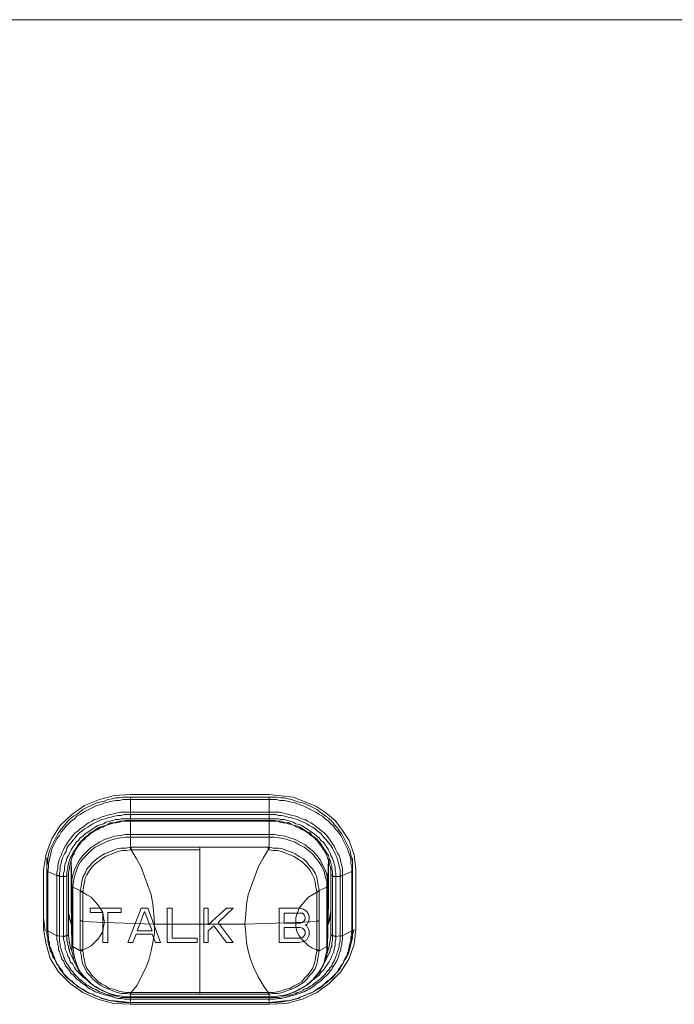
# Model space of a CAD drawing. Units: millimetres. Extents: x 589 to 3399, y 902 to 2722.
# Drawn here: x 1134 to 1167, y 1522 to 1572 of the extents above; entities that cross this region are included whole.
import ezdxf

# ---------------------------------------------------------------- set-up
doc = ezdxf.new("R2010")
doc.units = ezdxf.units.MM
doc.header["$LTSCALE"] = 50.8
doc.layers.add('レイヤー 1', color=7, linetype='Continuous', lineweight=0)

msp = doc.modelspace()

# ---------------------------------------------------------------- linework, layer by layer
at = {"layer": 'レイヤー 1', "color": 2, "lineweight": 0}
for p, q in [((1100.128, 1571.939), (1535.66, 1571.939)), ((1139.118, 1532.569), (1146.145, 1532.569)), ((1146.103, 1530.028), (1139.161, 1530.028)), ((1142.632, 1522.577), (1142.632, 1530.028)), ((1135.985, 1528.631), (1135.985, 1525.583)), ((1149.278, 1525.583), (1149.278, 1528.631)), ((1135.985, 1526.727), (1136.112, 1526.133)), ((1134.715, 1526.472), (1134.8, 1525.794)), ((1134.885, 1525.838), (1134.885, 1526.472)), ((1150.209, 1524.991), (1150.463, 1525.88))]:
    msp.add_line(p, q, dxfattribs=at)
at = {"layer": 'レイヤー 1', "color": 2, "lineweight": 0, "flags": 128}
for points in [[(1146.145, 1530.028), (1146.357, 1529.986), (1146.611, 1529.986), (1146.823, 1529.944), (1147.034, 1529.859), (1147.288, 1529.774), (1147.458, 1529.689), (1147.669, 1529.563), (1147.881, 1529.436), (1148.051, 1529.266), (1148.177, 1529.097), (1148.346, 1528.928), (1148.474, 1528.716), (1148.558, 1528.505), (1148.601, 1528.292), (1148.643, 1528.038), (1148.685, 1527.827), (1148.685, 1524.779), (1148.643, 1524.568), (1148.601, 1524.313), (1148.558, 1524.102), (1148.474, 1523.89), (1148.346, 1523.679), (1148.177, 1523.509), (1148.051, 1523.34), (1147.881, 1523.171), (1147.669, 1523.043), (1147.458, 1522.916), (1147.288, 1522.832), (1147.034, 1522.747), (1146.823, 1522.662), (1146.611, 1522.62), (1146.357, 1522.62), (1146.145, 1522.577), (1146.145, 1522.451), (1146.145, 1522.154), (1139.118, 1522.154), (1146.145, 1522.154), (1146.145, 1522.07), (1146.991, 1522.112), (1147.838, 1522.324), (1148.558, 1522.662), (1149.194, 1523.127), (1149.786, 1523.721), (1150.209, 1524.398), (1150.463, 1525.118), (1150.548, 1525.88), (1150.548, 1528.885), (1150.463, 1529.647), (1150.209, 1530.367), (1149.871, 1530.875), (1149.489, 1531.383), (1149.024, 1531.764), (1148.516, 1532.103), (1147.373, 1532.569), (1146.145, 1532.695), (1139.118, 1532.695), (1138.314, 1532.653), (1137.552, 1532.441), (1136.789, 1532.145), (1136.155, 1531.68), (1135.562, 1531.129), (1135.139, 1530.452), (1134.842, 1529.689), (1134.715, 1528.885), (1134.715, 1525.88), (1134.842, 1525.118), (1135.053, 1524.398), (1135.477, 1523.721), (1136.07, 1523.127), (1136.705, 1522.662), (1137.467, 1522.324), (1138.271, 1522.112), (1139.118, 1522.07)], [(1134.885, 1525.794), (1134.885, 1525.838), (1134.885, 1528.885), (1134.885, 1529.097), (1134.927, 1529.266), (1134.927, 1529.478), (1134.969, 1529.647), (1135.011, 1529.859), (1135.097, 1530.028), (1135.181, 1530.198), (1135.265, 1530.367), (1135.35, 1530.536), (1135.434, 1530.706), (1135.562, 1530.875), (1135.689, 1531.044), (1135.816, 1531.172), (1135.942, 1531.341), (1136.07, 1531.467), (1136.239, 1531.595), (1136.408, 1531.68), (1136.536, 1531.806), (1136.705, 1531.933), (1136.875, 1532.018), (1137.044, 1532.103), (1137.255, 1532.188), (1137.425, 1532.272), (1137.594, 1532.314), (1137.805, 1532.356), (1137.975, 1532.441), (1138.186, 1532.484), (1138.356, 1532.526), (1138.567, 1532.526), (1138.737, 1532.569), (1139.118, 1532.569), (1139.118, 1531.341), (1146.145, 1531.341), (1146.568, 1531.341), (1146.696, 1531.298), (1146.865, 1531.256), (1146.991, 1531.256), (1147.119, 1531.214), (1147.288, 1531.172), (1147.416, 1531.129), (1147.543, 1531.044), (1147.669, 1531.002), (1147.796, 1530.917), (1147.923, 1530.875), (1148.051, 1530.79), (1148.177, 1530.706), (1148.262, 1530.621), (1148.389, 1530.536), (1148.516, 1530.41), (1148.601, 1530.325), (1148.685, 1530.198), (1148.769, 1530.113), (1148.855, 1529.986), (1148.939, 1529.859), (1149.024, 1529.732), (1149.066, 1529.605), (1149.108, 1529.478), (1149.194, 1529.351), (1149.194, 1529.182), (1149.236, 1529.055), (1149.278, 1528.928), (1149.278, 1528.631), (1149.363, 1528.589), (1149.363, 1528.631), (1149.363, 1528.758), (1149.321, 1528.928), (1149.321, 1529.055), (1149.278, 1529.224), (1149.236, 1529.351), (1149.194, 1529.478), (1149.151, 1529.605), (1149.066, 1529.732), (1148.982, 1529.859), (1148.897, 1529.986), (1148.812, 1530.113), (1148.727, 1530.24), (1148.643, 1530.325), (1148.558, 1530.452), (1148.431, 1530.536), (1148.304, 1530.621), (1148.22, 1530.749), (1148.093, 1530.79), (1147.966, 1530.875), (1147.838, 1530.959), (1147.712, 1531.044), (1147.585, 1531.087), (1147.416, 1531.129), (1147.288, 1531.172), (1147.161, 1531.256), (1146.991, 1531.256), (1146.865, 1531.298), (1146.738, 1531.341), (1146.568, 1531.341), (1146.441, 1531.383), (1146.145, 1531.383), (1139.118, 1531.383), (1138.864, 1531.383), (1138.695, 1531.341), (1138.567, 1531.341), (1138.398, 1531.298), (1138.271, 1531.256), (1138.101, 1531.256), (1137.975, 1531.172), (1137.848, 1531.129), (1137.721, 1531.087), (1137.552, 1531.044), (1137.425, 1530.959), (1137.297, 1530.875), (1137.17, 1530.79), (1137.086, 1530.749), (1136.959, 1530.621), (1136.831, 1530.536), (1136.747, 1530.452), (1136.62, 1530.325), (1136.536, 1530.24), (1136.45, 1530.113), (1136.366, 1529.986), (1136.281, 1529.859), (1136.197, 1529.732), (1136.155, 1529.605), (1136.07, 1529.478), (1136.027, 1529.351), (1135.985, 1529.224), (1135.942, 1529.055), (1135.942, 1528.928), (1135.9, 1528.758), (1135.9, 1528.631), (1135.9, 1528.589), (1135.985, 1528.631), (1135.985, 1528.758), (1136.027, 1528.928), (1136.027, 1529.055), (1136.07, 1529.182), (1136.112, 1529.351), (1136.155, 1529.478), (1136.197, 1529.605), (1136.281, 1529.732), (1136.324, 1529.859), (1136.408, 1529.986), (1136.494, 1530.113), (1136.578, 1530.198), (1136.663, 1530.325), (1136.789, 1530.41), (1136.875, 1530.536), (1137.001, 1530.621), (1137.086, 1530.706), (1137.213, 1530.79), (1137.34, 1530.875), (1137.467, 1530.917), (1137.594, 1531.002), (1137.721, 1531.044), (1137.848, 1531.129), (1138.017, 1531.172), (1138.144, 1531.214), (1138.271, 1531.256), (1138.398, 1531.256), (1138.567, 1531.298), (1138.695, 1531.341), (1139.118, 1531.341), (1139.118, 1530.028), (1139.161, 1530.028), (1139.161, 1529.902), (1139.118, 1529.902), (1139.118, 1530.028), (1138.906, 1529.986), (1138.653, 1529.986), (1138.44, 1529.944), (1138.228, 1529.859), (1138.017, 1529.774), (1137.805, 1529.689), (1137.594, 1529.563), (1137.425, 1529.436), (1137.213, 1529.266), (1137.086, 1529.097), (1136.917, 1528.928), (1136.831, 1528.716), (1136.705, 1528.505), (1136.663, 1528.292), (1136.62, 1528.039), (1136.578, 1527.827), (1136.663, 1527.785), (1136.705, 1527.785)], [(1146.145, 1530.028), (1146.145, 1531.341), (1146.145, 1532.569), (1146.526, 1532.569), (1146.738, 1532.526), (1146.907, 1532.526), (1147.119, 1532.484), (1147.288, 1532.441), (1147.5, 1532.356), (1147.669, 1532.314), (1147.838, 1532.272), (1148.051, 1532.188), (1148.22, 1532.103), (1148.389, 1532.018), (1148.558, 1531.933), (1148.727, 1531.806), (1148.897, 1531.68), (1149.024, 1531.595), (1149.194, 1531.467), (1149.321, 1531.341), (1149.447, 1531.172), (1149.574, 1531.044), (1149.701, 1530.875), (1149.828, 1530.706), (1149.913, 1530.536), (1149.997, 1530.367), (1150.082, 1530.198), (1150.167, 1530.028), (1150.252, 1529.859), (1150.294, 1529.647), (1150.336, 1529.478), (1150.379, 1529.266), (1150.379, 1528.885), (1150.379, 1528.843), (1150.336, 1528.843), (1150.336, 1528.8), (1150.336, 1529.013), (1150.294, 1529.182), (1150.294, 1529.394), (1150.252, 1529.563), (1150.167, 1529.774), (1150.124, 1529.944), (1150.04, 1530.113), (1149.955, 1530.283), (1149.871, 1530.452), (1149.786, 1530.621), (1149.659, 1530.79), (1149.532, 1530.917), (1149.405, 1531.087), (1149.278, 1531.214), (1149.151, 1531.341), (1148.982, 1531.467), (1148.855, 1531.595), (1148.685, 1531.68), (1148.516, 1531.806), (1148.346, 1531.891), (1148.177, 1531.976), (1148.008, 1532.061), (1147.838, 1532.145), (1147.669, 1532.188), (1147.458, 1532.272), (1147.288, 1532.314), (1147.077, 1532.356), (1146.907, 1532.399), (1146.696, 1532.399), (1146.526, 1532.441), (1146.145, 1532.441), (1139.118, 1532.441), (1138.737, 1532.441), (1138.567, 1532.399), (1138.356, 1532.399), (1138.186, 1532.356), (1137.975, 1532.314), (1137.805, 1532.272), (1137.636, 1532.188), (1137.425, 1532.145), (1137.255, 1532.061), (1137.086, 1531.976), (1136.917, 1531.891), (1136.747, 1531.806), (1136.578, 1531.68), (1136.408, 1531.595), (1136.281, 1531.467), (1136.112, 1531.341), (1135.985, 1531.214), (1135.858, 1531.087), (1135.731, 1530.917), (1135.604, 1530.79), (1135.519, 1530.621), (1135.392, 1530.452), (1135.308, 1530.283), (1135.223, 1530.113), (1135.139, 1529.944), (1135.097, 1529.774), (1135.053, 1529.563), (1135.011, 1529.394), (1134.969, 1529.182), (1134.969, 1529.013), (1134.927, 1528.8), (1134.927, 1528.843), (1134.885, 1528.843), (1134.885, 1528.885), (1134.885, 1529.478), (1134.885, 1526.472), (1134.885, 1526.388)], [(1134.885, 1525.837), (1134.927, 1525.794), (1135.392, 1525.541), (1135.519, 1525.541), (1135.519, 1528.547), (1135.519, 1528.716), (1135.562, 1528.885), (1135.562, 1529.055), (1135.604, 1529.224), (1135.647, 1529.394), (1135.689, 1529.521), (1135.773, 1529.689), (1135.858, 1529.817), (1135.9, 1529.986), (1135.985, 1530.113), (1136.112, 1530.24), (1136.197, 1530.367), (1136.324, 1530.494), (1136.408, 1530.621), (1136.536, 1530.749), (1136.663, 1530.833), (1136.789, 1530.959), (1136.959, 1531.044), (1137.086, 1531.129), (1137.213, 1531.214), (1137.383, 1531.298), (1137.509, 1531.341), (1137.678, 1531.425), (1137.848, 1531.467), (1137.975, 1531.51), (1138.144, 1531.552), (1138.314, 1531.595), (1138.483, 1531.637), (1138.653, 1531.637), (1138.822, 1531.68), (1139.118, 1531.68), (1146.145, 1531.68), (1146.484, 1531.68), (1146.611, 1531.637), (1146.78, 1531.637), (1146.949, 1531.595), (1147.119, 1531.552), (1147.288, 1531.51), (1147.458, 1531.467), (1147.585, 1531.425), (1147.754, 1531.341), (1147.881, 1531.298), (1148.051, 1531.214), (1148.177, 1531.129), (1148.346, 1531.044), (1148.474, 1530.959), (1148.601, 1530.833), (1148.727, 1530.749), (1148.855, 1530.621), (1148.939, 1530.494), (1149.066, 1530.367), (1149.151, 1530.24), (1149.278, 1530.113), (1149.363, 1529.986), (1149.447, 1529.817), (1149.489, 1529.689), (1149.574, 1529.521), (1149.616, 1529.394), (1149.659, 1529.224), (1149.701, 1529.055), (1149.744, 1528.885), (1149.744, 1528.547), (1149.532, 1528.547), (1149.532, 1528.716), (1149.489, 1528.843), (1149.489, 1529.013), (1149.447, 1529.182), (1149.405, 1529.308), (1149.363, 1529.478), (1149.278, 1529.605), (1149.236, 1529.732), (1149.151, 1529.902), (1149.066, 1530.028), (1148.982, 1530.155), (1148.897, 1530.283), (1148.769, 1530.367), (1148.685, 1530.494), (1148.558, 1530.579), (1148.431, 1530.706), (1148.304, 1530.79), (1148.177, 1530.875), (1148.051, 1530.959), (1147.923, 1531.044), (1147.796, 1531.129), (1147.669, 1531.172), (1147.5, 1531.214), (1147.373, 1531.298), (1147.204, 1531.341), (1147.077, 1531.383), (1146.907, 1531.425), (1146.738, 1531.425), (1146.611, 1531.467), (1146.145, 1531.467), (1139.118, 1531.467), (1138.653, 1531.467), (1138.525, 1531.425), (1138.356, 1531.425), (1138.228, 1531.383), (1138.059, 1531.341), (1137.89, 1531.298), (1137.763, 1531.214), (1137.636, 1531.172), (1137.467, 1531.129), (1137.34, 1531.044), (1137.213, 1530.959), (1137.086, 1530.875), (1136.959, 1530.79), (1136.831, 1530.706), (1136.705, 1530.579), (1136.578, 1530.494), (1136.494, 1530.367), (1136.366, 1530.283), (1136.281, 1530.155), (1136.197, 1530.028), (1136.112, 1529.902), (1136.027, 1529.732), (1135.985, 1529.605), (1135.9, 1529.478), (1135.858, 1529.308), (1135.816, 1529.182), (1135.773, 1529.013), (1135.773, 1528.843), (1135.731, 1528.716), (1135.731, 1528.547), (1135.858, 1528.547), (1135.9, 1528.589), (1135.9, 1525.541), (1135.985, 1525.583), (1135.985, 1525.541), (1136.07, 1524.991), (1136.197, 1524.61)], [(1150.379, 1525.837), (1150.379, 1525.794), (1150.336, 1525.794), (1150.336, 1528.8), (1149.871, 1528.589), (1149.871, 1528.928), (1149.828, 1529.097), (1149.786, 1529.266), (1149.744, 1529.436), (1149.701, 1529.605), (1149.616, 1529.732), (1149.532, 1529.902), (1149.447, 1530.071), (1149.363, 1530.198), (1149.278, 1530.325), (1149.151, 1530.494), (1149.066, 1530.621), (1148.939, 1530.749), (1148.812, 1530.833), (1148.685, 1530.959), (1148.558, 1531.044), (1148.389, 1531.172), (1148.262, 1531.256), (1148.093, 1531.341), (1147.966, 1531.425), (1147.796, 1531.467), (1147.627, 1531.552), (1147.5, 1531.595), (1147.33, 1531.637), (1147.161, 1531.68), (1146.991, 1531.722), (1146.823, 1531.764), (1146.653, 1531.806), (1146.145, 1531.806), (1139.118, 1531.806), (1138.609, 1531.806), (1138.44, 1531.764), (1138.271, 1531.722), (1138.101, 1531.68), (1137.932, 1531.637), (1137.805, 1531.595), (1137.636, 1531.552), (1137.467, 1531.467), (1137.297, 1531.425), (1137.17, 1531.341), (1137.001, 1531.256), (1136.875, 1531.172), (1136.705, 1531.044), (1136.578, 1530.959), (1136.45, 1530.833), (1136.324, 1530.749), (1136.197, 1530.621), (1136.112, 1530.494), (1135.985, 1530.325), (1135.9, 1530.198), (1135.816, 1530.071), (1135.731, 1529.902), (1135.647, 1529.732), (1135.604, 1529.605), (1135.519, 1529.436), (1135.477, 1529.266), (1135.434, 1529.097), (1135.434, 1528.928), (1135.392, 1528.758), (1135.392, 1528.589), (1135.392, 1525.541), (1135.392, 1525.329), (1135.434, 1525.202), (1135.434, 1525.076), (1135.477, 1524.949), (1135.477, 1524.821), (1135.519, 1524.737), (1135.562, 1524.61), (1135.604, 1524.482), (1135.647, 1524.356), (1135.731, 1524.271), (1135.773, 1524.144), (1135.816, 1524.06), (1135.9, 1523.932), (1135.985, 1523.848), (1136.027, 1523.763), (1136.112, 1523.636), (1136.239, 1523.551), (1136.324, 1523.424), (1136.408, 1523.34), (1136.536, 1523.255), (1136.62, 1523.171), (1136.747, 1523.085), (1136.875, 1523.001), (1136.959, 1522.916), (1137.086, 1522.832), (1137.213, 1522.79), (1137.34, 1522.704), (1137.467, 1522.662), (1137.594, 1522.62), (1137.721, 1522.577), (1137.848, 1522.535), (1138.017, 1522.493), (1138.186, 1522.451), (1138.314, 1522.408), (1138.483, 1522.366), (1138.653, 1522.366), (1138.822, 1522.324), (1139.118, 1522.324), (1146.145, 1522.324), (1146.441, 1522.324), (1146.611, 1522.366), (1146.78, 1522.366), (1146.949, 1522.408), (1147.119, 1522.451), (1147.246, 1522.493), (1147.416, 1522.535), (1147.543, 1522.577), (1147.669, 1522.62), (1147.796, 1522.662), (1147.923, 1522.704), (1148.051, 1522.79), (1148.177, 1522.832), (1148.304, 1522.916), (1148.431, 1523.001), (1148.516, 1523.085), (1148.643, 1523.171), (1148.769, 1523.255), (1148.855, 1523.34), (1148.939, 1523.424), (1149.066, 1523.551), (1149.151, 1523.636), (1149.236, 1523.763), (1149.321, 1523.848), (1149.363, 1523.932), (1149.447, 1524.059), (1149.489, 1524.144), (1149.574, 1524.271), (1149.616, 1524.356), (1149.659, 1524.482), (1149.701, 1524.61), (1149.744, 1524.737), (1149.786, 1524.821), (1149.786, 1524.949), (1149.828, 1525.076), (1149.828, 1525.202), (1149.871, 1525.329), (1149.871, 1525.541), (1149.871, 1528.589), (1149.828, 1528.589), (1149.744, 1528.547), (1149.744, 1525.541), (1149.532, 1525.499), (1149.532, 1525.371), (1149.489, 1525.202), (1149.489, 1525.033), (1149.447, 1524.863), (1149.405, 1524.694), (1149.321, 1524.525), (1149.278, 1524.398), (1149.194, 1524.229), (1149.108, 1524.102), (1148.982, 1523.932), (1148.897, 1523.805), (1148.769, 1523.679), (1148.685, 1523.551), (1148.558, 1523.466), (1148.431, 1523.34), (1148.262, 1523.255)], [(1149.151, 1529.394), (1149.108, 1528.081), (1149.108, 1528.377), (1149.066, 1528.631), (1148.982, 1528.885), (1148.855, 1529.139), (1148.727, 1529.394), (1148.558, 1529.605), (1148.389, 1529.817), (1148.177, 1529.986), (1147.966, 1530.155), (1147.712, 1530.283), (1147.458, 1530.41), (1147.204, 1530.494), (1146.949, 1530.579), (1146.696, 1530.621), (1146.399, 1530.663), (1146.145, 1530.663), (1139.118, 1530.663), (1138.864, 1530.663), (1138.609, 1530.621), (1138.314, 1530.579), (1138.059, 1530.494), (1137.805, 1530.41), (1137.552, 1530.283), (1137.34, 1530.155), (1137.086, 1529.986), (1136.917, 1529.817), (1136.705, 1529.605), (1136.536, 1529.394), (1136.408, 1529.139), (1136.281, 1528.885), (1136.197, 1528.631), (1136.155, 1528.377), (1136.155, 1528.081), (1136.112, 1529.394)], [(1146.103, 1522.577), (1146.103, 1522.662), (1146.145, 1522.662), (1146.145, 1522.577), (1139.118, 1522.577), (1139.118, 1522.451), (1138.864, 1522.451), (1138.609, 1522.493), (1138.356, 1522.535), (1138.059, 1522.62), (1137.848, 1522.704), (1137.594, 1522.832), (1137.34, 1522.959), (1137.128, 1523.127), (1136.959, 1523.297), (1136.747, 1523.509), (1136.578, 1523.721), (1136.45, 1523.932), (1136.366, 1524.187), (1136.281, 1524.44), (1136.239, 1524.737), (1136.197, 1524.991), (1136.197, 1527.996), (1136.239, 1528.292), (1136.281, 1528.547), (1136.366, 1528.8), (1136.45, 1529.055), (1136.578, 1529.266), (1136.747, 1529.478), (1136.959, 1529.689), (1137.128, 1529.859), (1137.34, 1530.028), (1137.594, 1530.155), (1137.848, 1530.283), (1138.059, 1530.367), (1138.356, 1530.452), (1138.609, 1530.494), (1138.864, 1530.536), (1139.118, 1530.536), (1146.145, 1530.536), (1146.399, 1530.536), (1146.653, 1530.494), (1146.949, 1530.452), (1147.204, 1530.367), (1147.458, 1530.283), (1147.669, 1530.155), (1147.923, 1530.028), (1148.135, 1529.859), (1148.346, 1529.689), (1148.516, 1529.478), (1148.685, 1529.266), (1148.812, 1529.055), (1148.939, 1528.8), (1148.982, 1528.547), (1149.066, 1528.292), (1149.066, 1527.996), (1149.108, 1528.039), (1149.108, 1528.081), (1149.108, 1525.076), (1149.151, 1527.277)], [(1142.632, 1529.902), (1139.161, 1529.902), (1139.414, 1529.478), (1139.668, 1529.013), (1139.837, 1528.547), (1140.006, 1528.081), (1140.176, 1527.616), (1140.26, 1527.15), (1140.303, 1526.641), (1140.345, 1526.133), (1144.918, 1526.133), (1144.96, 1526.641), (1145.002, 1527.15), (1145.087, 1527.616), (1145.256, 1528.081), (1145.426, 1528.547), (1145.595, 1529.013), (1145.849, 1529.478), (1146.103, 1529.902), (1146.103, 1530.028), (1146.145, 1530.028), (1146.145, 1529.902), (1146.357, 1529.859), (1146.568, 1529.859), (1146.78, 1529.817), (1146.991, 1529.732), (1147.204, 1529.647), (1147.416, 1529.563), (1147.585, 1529.436), (1147.796, 1529.308), (1147.923, 1529.182), (1148.093, 1529.013), (1148.22, 1528.843), (1148.346, 1528.631), (1148.431, 1528.462), (1148.474, 1528.25), (1148.516, 1527.996), (1148.558, 1527.785)], [(1136.705, 1526.26), (1136.705, 1524.821), (1136.917, 1524.906), (1137.128, 1525.033), (1137.297, 1525.202), (1137.467, 1525.371), (1137.594, 1525.541), (1137.721, 1525.752), (1137.763, 1526.007), (1137.805, 1526.218), (1137.763, 1526.472), (1137.721, 1526.727), (1137.594, 1526.938), (1137.467, 1527.107), (1137.297, 1527.319), (1137.128, 1527.488), (1136.917, 1527.616), (1136.705, 1527.743), (1136.705, 1527.785), (1136.747, 1527.996), (1136.789, 1528.25), (1136.831, 1528.462), (1136.917, 1528.631), (1137.044, 1528.843), (1137.17, 1529.013), (1137.34, 1529.182), (1137.509, 1529.308), (1137.678, 1529.436), (1137.848, 1529.563), (1138.059, 1529.647), (1138.271, 1529.732), (1138.483, 1529.817), (1138.695, 1529.859), (1138.906, 1529.859), (1139.118, 1529.902)], [(1146.145, 1522.07), (1139.118, 1522.07), (1139.118, 1522.154), (1139.118, 1522.451), (1138.864, 1522.451), (1138.609, 1522.493), (1138.356, 1522.535), (1138.101, 1522.577), (1137.932, 1522.662), (1137.721, 1522.747), (1137.552, 1522.832), (1137.383, 1522.959), (1137.213, 1523.043), (1137.044, 1523.171), (1136.875, 1523.34), (1136.747, 1523.466), (1136.62, 1523.636), (1136.494, 1523.805), (1136.408, 1523.974), (1136.324, 1524.187), (1136.239, 1524.356), (1136.197, 1524.568), (1136.155, 1524.779), (1136.155, 1524.991), (1136.155, 1525.033), (1136.112, 1527.235), (1136.112, 1527.277), (1136.112, 1529.308)], [(1149.151, 1529.308), (1149.151, 1527.277), (1149.151, 1527.235), (1149.108, 1525.033), (1149.108, 1524.991), (1149.108, 1524.779), (1149.066, 1524.568), (1149.024, 1524.356), (1148.939, 1524.187), (1148.855, 1523.974), (1148.769, 1523.805), (1148.643, 1523.636), (1148.516, 1523.466), (1148.389, 1523.34), (1148.22, 1523.171), (1148.051, 1523.043), (1147.881, 1522.959), (1147.712, 1522.832), (1147.543, 1522.747), (1147.33, 1522.662), (1147.161, 1522.577), (1146.907, 1522.535), (1146.653, 1522.493), (1146.399, 1522.451), (1146.145, 1522.451), (1139.118, 1522.451), (1146.145, 1522.451), (1146.399, 1522.451), (1146.653, 1522.493), (1146.949, 1522.535), (1147.204, 1522.62), (1147.458, 1522.704), (1147.669, 1522.832), (1147.923, 1522.959), (1148.135, 1523.127), (1148.346, 1523.297), (1148.516, 1523.509), (1148.685, 1523.721), (1148.812, 1523.932), (1148.939, 1524.187), (1148.982, 1524.44), (1149.066, 1524.737), (1149.066, 1524.991), (1148.685, 1524.779), (1148.558, 1524.779), (1148.516, 1524.525), (1148.474, 1524.313), (1148.431, 1524.102), (1148.346, 1523.89), (1148.22, 1523.721), (1148.093, 1523.551), (1147.923, 1523.382), (1147.796, 1523.213), (1147.585, 1523.085), (1147.416, 1523.001), (1147.204, 1522.874), (1146.991, 1522.832), (1146.78, 1522.747), (1146.568, 1522.704), (1146.357, 1522.662), (1146.145, 1522.662)], [(1150.379, 1526.388), (1150.379, 1526.472), (1150.379, 1529.478), (1150.379, 1528.885), (1150.379, 1525.838), (1150.379, 1525.794), (1150.379, 1526.43)], [(1134.885, 1526.43), (1134.885, 1525.794), (1134.885, 1525.625), (1134.927, 1525.457), (1134.927, 1525.287), (1134.969, 1525.118), (1135.011, 1524.949), (1135.053, 1524.779), (1135.139, 1524.652), (1135.181, 1524.482), (1135.265, 1524.356), (1135.35, 1524.187), (1135.434, 1524.06), (1135.519, 1523.89), (1135.604, 1523.763), (1135.731, 1523.636), (1135.816, 1523.509), (1135.942, 1523.382), (1136.07, 1523.297), (1136.197, 1523.171), (1136.324, 1523.085), (1136.45, 1522.959), (1136.62, 1522.874), (1136.747, 1522.79), (1136.875, 1522.704), (1137.044, 1522.62), (1137.213, 1522.577), (1137.34, 1522.493), (1137.509, 1522.451), (1137.678, 1522.366), (1137.805, 1522.324), (1137.975, 1522.281), (1138.144, 1522.239), (1138.314, 1522.239), (1139.118, 1522.154), (1138.737, 1522.154), (1138.483, 1522.196), (1138.44, 1522.196), (1138.017, 1522.281), (1137.721, 1522.366), (1137.297, 1522.535), (1137.086, 1522.62), (1136.917, 1522.704), (1136.705, 1522.832), (1136.494, 1522.959), (1136.324, 1523.085), (1136.155, 1523.255), (1136.07, 1523.297), (1135.985, 1523.382), (1135.9, 1523.466), (1135.816, 1523.551), (1135.731, 1523.636), (1135.689, 1523.721), (1135.604, 1523.848), (1135.519, 1523.932), (1135.477, 1524.017), (1135.392, 1524.102), (1135.35, 1524.229), (1135.308, 1524.313), (1135.265, 1524.44), (1135.223, 1524.525), (1135.181, 1524.652), (1135.139, 1524.737), (1135.097, 1524.863), (1135.053, 1524.949), (1135.011, 1525.076), (1135.011, 1525.202), (1134.969, 1525.287), (1134.969, 1525.414), (1134.927, 1525.794), (1134.927, 1528.8), (1135.392, 1528.589), (1135.477, 1528.589), (1135.519, 1528.547), (1135.731, 1528.547), (1135.731, 1525.499), (1135.731, 1525.372), (1135.773, 1525.202), (1135.816, 1525.033), (1135.816, 1524.863), (1135.9, 1524.694), (1135.942, 1524.525), (1136.027, 1524.398), (1136.07, 1524.229), (1136.197, 1524.102), (1136.281, 1523.932), (1136.366, 1523.805), (1136.494, 1523.679), (1136.62, 1523.551), (1136.705, 1523.466), (1136.875, 1523.34), (1137.001, 1523.255)], [(1149.066, 1524.61), (1149.194, 1524.991), (1149.278, 1525.541), (1149.278, 1525.583), (1149.363, 1525.541), (1149.363, 1528.589), (1149.405, 1528.547), (1149.532, 1528.547), (1149.532, 1525.499), (1149.489, 1525.499), (1149.447, 1525.541), (1149.363, 1525.541), (1149.363, 1525.287), (1149.321, 1525.202), (1149.321, 1524.991), (1149.278, 1524.906), (1149.236, 1524.821), (1149.236, 1524.737), (1149.194, 1524.652), (1149.108, 1524.482), (1149.024, 1524.313), (1148.939, 1524.144)], [(1136.155, 1525.033), (1136.155, 1525.076), (1136.197, 1524.991), (1136.578, 1524.779), (1136.578, 1527.827), (1136.197, 1527.996), (1136.155, 1528.039), (1136.155, 1528.081), (1136.155, 1525.076), (1136.112, 1527.277)], [(1148.685, 1527.785), (1148.601, 1527.743), (1148.558, 1527.743), (1148.558, 1527.785), (1148.601, 1527.785), (1148.685, 1527.827), (1149.066, 1527.996), (1149.066, 1524.991), (1149.108, 1524.991), (1149.108, 1525.076), (1149.108, 1525.033)], [(1136.578, 1527.785), (1136.663, 1527.743), (1136.705, 1527.743), (1136.705, 1526.26), (1136.663, 1526.303), (1136.578, 1526.303)], [(1135.985, 1526.769), (1135.985, 1526.599), (1136.027, 1526.472), (1136.07, 1526.303), (1136.112, 1526.176), (1136.155, 1526.133)], [(1149.278, 1526.727), (1149.278, 1526.599), (1149.236, 1526.43), (1149.194, 1526.26), (1149.151, 1526.133), (1149.151, 1526.176), (1149.278, 1526.769)], [(1148.685, 1526.303), (1148.601, 1526.303), (1148.558, 1526.26), (1148.558, 1524.821), (1148.346, 1524.906), (1148.135, 1525.033), (1147.966, 1525.202), (1147.796, 1525.371), (1147.669, 1525.541), (1147.543, 1525.752), (1147.5, 1526.007), (1147.5, 1526.218), (1144.918, 1526.133), (1144.96, 1525.668), (1145.002, 1525.202), (1145.087, 1524.779), (1145.214, 1524.313), (1145.384, 1523.89), (1145.595, 1523.466), (1145.849, 1523.043), (1146.103, 1522.662), (1142.632, 1522.662), (1139.161, 1522.662), (1139.456, 1523.043), (1139.668, 1523.466), (1139.88, 1523.89), (1140.05, 1524.313), (1140.176, 1524.779), (1140.26, 1525.202), (1140.345, 1525.668), (1140.345, 1526.133), (1137.805, 1526.218), (1136.705, 1526.261)], [(1136.324, 1524.144), (1136.239, 1524.313), (1136.155, 1524.482), (1136.07, 1524.652), (1136.027, 1524.737), (1136.027, 1524.821), (1135.985, 1524.906), (1135.985, 1524.991), (1135.942, 1525.076), (1135.942, 1525.202), (1135.9, 1525.287), (1135.9, 1525.541), (1135.816, 1525.541), (1135.773, 1525.499), (1135.731, 1525.499), (1135.519, 1525.541), (1135.519, 1525.244), (1135.562, 1525.118), (1135.562, 1524.991), (1135.604, 1524.863), (1135.647, 1524.737), (1135.689, 1524.61), (1135.731, 1524.482), (1135.773, 1524.398), (1135.816, 1524.271), (1135.9, 1524.144), (1135.985, 1524.017), (1136.027, 1523.932), (1136.112, 1523.805), (1136.197, 1523.721), (1136.281, 1523.593), (1136.366, 1523.509), (1136.45, 1523.424), (1136.536, 1523.34), (1136.62, 1523.297), (1136.705, 1523.213), (1136.831, 1523.127), (1136.917, 1523.043), (1137.001, 1523.001), (1137.128, 1522.916), (1137.213, 1522.874), (1137.34, 1522.832), (1137.467, 1522.747), (1137.552, 1522.704), (1137.678, 1522.662), (1137.805, 1522.62), (1137.89, 1522.577), (1138.059, 1522.535), (1138.186, 1522.493), (1138.356, 1522.493), (1138.525, 1522.451), (1138.653, 1522.408), (1139.118, 1522.408), (1146.145, 1522.408), (1146.611, 1522.408), (1146.78, 1522.451), (1146.907, 1522.493), (1147.077, 1522.493), (1147.204, 1522.535), (1147.373, 1522.577), (1147.5, 1522.62), (1147.585, 1522.662), (1147.712, 1522.704), (1147.838, 1522.747), (1147.923, 1522.832), (1148.051, 1522.874), (1148.135, 1522.916), (1148.262, 1523.001), (1148.346, 1523.043), (1148.431, 1523.127), (1148.558, 1523.213), (1148.643, 1523.297), (1148.727, 1523.34), (1148.812, 1523.424), (1148.897, 1523.509), (1148.982, 1523.593), (1149.066, 1523.721), (1149.151, 1523.805), (1149.236, 1523.932), (1149.321, 1524.017), (1149.363, 1524.144), (1149.447, 1524.271), (1149.489, 1524.398), (1149.532, 1524.482), (1149.574, 1524.61), (1149.616, 1524.737), (1149.659, 1524.863), (1149.701, 1524.991), (1149.701, 1525.118), (1149.744, 1525.244), (1149.744, 1525.541), (1149.871, 1525.541), (1150.336, 1525.794), (1150.294, 1525.414), (1150.294, 1525.287), (1150.252, 1525.202), (1150.252, 1525.076), (1150.209, 1524.949), (1150.167, 1524.863), (1150.167, 1524.737), (1150.124, 1524.652), (1150.082, 1524.525), (1150.04, 1524.44), (1149.955, 1524.313), (1149.913, 1524.229), (1149.871, 1524.102), (1149.786, 1524.017), (1149.744, 1523.932), (1149.659, 1523.848), (1149.616, 1523.721), (1149.532, 1523.636), (1149.447, 1523.551), (1149.363, 1523.466), (1149.278, 1523.382), (1149.194, 1523.297), (1149.108, 1523.255), (1148.939, 1523.085), (1148.769, 1522.959), (1148.558, 1522.832), (1148.389, 1522.704), (1148.177, 1522.62), (1147.966, 1522.535), (1147.543, 1522.366), (1147.246, 1522.281), (1146.823, 1522.196), (1146.78, 1522.196), (1146.526, 1522.154), (1146.145, 1522.154), (1146.949, 1522.239), (1147.119, 1522.239), (1147.288, 1522.281), (1147.458, 1522.324), (1147.627, 1522.366), (1147.754, 1522.451), (1147.923, 1522.493), (1148.093, 1522.577), (1148.22, 1522.62), (1148.389, 1522.704), (1148.516, 1522.79), (1148.685, 1522.874), (1148.812, 1522.959), (1148.939, 1523.085), (1149.066, 1523.171), (1149.194, 1523.297), (1149.321, 1523.382), (1149.447, 1523.509), (1149.532, 1523.636), (1149.659, 1523.763), (1149.744, 1523.89), (1149.828, 1524.059), (1149.913, 1524.187), (1149.997, 1524.356), (1150.082, 1524.482), (1150.167, 1524.652), (1150.209, 1524.779), (1150.252, 1524.949), (1150.294, 1525.118), (1150.336, 1525.287), (1150.379, 1525.457), (1150.379, 1525.794)], [(1136.578, 1524.821), (1136.705, 1524.821), (1136.705, 1524.779)], [(1139.161, 1522.577), (1139.161, 1522.662), (1139.118, 1522.662), (1138.906, 1522.662), (1138.695, 1522.704), (1138.483, 1522.747), (1138.271, 1522.832), (1138.059, 1522.874), (1137.848, 1523.001), (1137.678, 1523.085), (1137.509, 1523.213), (1137.34, 1523.382), (1137.17, 1523.551), (1137.044, 1523.721), (1136.917, 1523.89), (1136.831, 1524.102), (1136.789, 1524.313), (1136.747, 1524.525), (1136.705, 1524.779), (1136.578, 1524.779), (1136.62, 1524.568), (1136.663, 1524.313), (1136.705, 1524.102), (1136.831, 1523.89), (1136.917, 1523.679), (1137.086, 1523.509), (1137.213, 1523.34), (1137.425, 1523.171), (1137.594, 1523.043), (1137.805, 1522.916), (1138.017, 1522.832), (1138.228, 1522.747), (1138.44, 1522.662), (1138.653, 1522.62), (1138.906, 1522.62), (1139.118, 1522.577), (1139.118, 1522.662)], [(1148.685, 1524.821), (1148.558, 1524.821), (1148.558, 1524.779)]]:
    msp.add_lwpolyline(points, dxfattribs=at)
for points in [[(1148.558, 1527.743), (1148.558, 1526.26), (1147.5, 1526.218), (1147.5, 1526.472), (1147.585, 1526.727), (1147.669, 1526.938), (1147.796, 1527.107), (1147.966, 1527.319), (1148.135, 1527.488), (1148.346, 1527.616)], [(1137.086, 1526.938), (1137.086, 1526.727), (1137.721, 1526.727), (1137.721, 1525.202), (1137.975, 1525.202), (1137.975, 1526.727), (1138.653, 1526.727), (1138.653, 1526.938)], [(1140.642, 1525.202), (1140.006, 1526.938), (1139.668, 1526.938), (1138.991, 1525.202), (1139.245, 1525.202), (1139.414, 1525.625), (1140.219, 1525.625), (1140.388, 1525.202)], [(1139.456, 1525.794), (1140.219, 1525.794), (1139.837, 1526.769)], [(1141.234, 1525.414), (1141.234, 1526.938), (1140.981, 1526.938), (1140.981, 1525.202), (1142.504, 1525.202), (1142.504, 1525.414)], [(1144.325, 1526.938), (1143.987, 1526.938), (1143.055, 1526.091), (1143.055, 1526.938), (1142.843, 1526.938), (1142.843, 1525.202), (1143.055, 1525.202), (1143.055, 1525.794), (1143.351, 1526.049), (1143.987, 1525.202), (1144.325, 1525.202), (1143.563, 1526.218)], [(1148.051, 1525.329), (1148.135, 1525.499), (1148.177, 1525.583), (1148.177, 1525.794), (1148.135, 1525.88), (1148.051, 1526.049), (1147.966, 1526.091), (1148.051, 1526.091), (1148.135, 1526.26), (1148.177, 1526.388), (1148.177, 1526.515), (1148.135, 1526.641), (1148.051, 1526.769), (1147.881, 1526.896), (1147.669, 1526.938), (1146.653, 1526.938), (1146.653, 1525.202), (1147.669, 1525.202), (1147.881, 1525.244)], [(1147.966, 1526.388), (1147.923, 1526.303), (1147.838, 1526.218), (1147.712, 1526.176), (1146.907, 1526.176), (1146.907, 1526.684), (1147.712, 1526.684), (1147.838, 1526.684), (1147.923, 1526.599), (1147.966, 1526.472)], [(1147.838, 1525.922), (1147.712, 1525.964), (1146.907, 1525.964), (1146.907, 1525.414), (1147.712, 1525.414), (1147.838, 1525.457), (1147.923, 1525.541), (1147.966, 1525.625), (1147.966, 1525.752), (1147.923, 1525.838)]]:
    msp.add_lwpolyline(points, close=True, dxfattribs=at)

doc.saveas('drawing.dxf')
